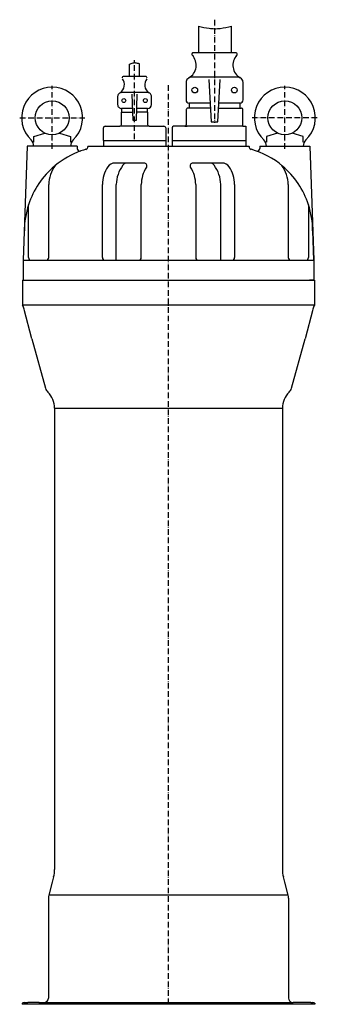
# Model space of a CAD drawing. Extents: x -263 to 263, y 0 to 1741.
import ezdxf

# ---------------------------------------------------------------- set-up
doc = ezdxf.new("R2010")
doc.units = 0
doc.linetypes.add('GEN7', pattern=[15, 10, -2.5, 0, -2.5])
doc.layers.get('0').update_dxf_attribs({"linetype": 'CONTINUOUS'})
doc.layers.add('4', color=3, linetype='CONTINUOUS')
doc.layers.add('7', color=4, linetype='GEN7')

msp = doc.modelspace()

# ---------------------------------------------------------------- linework, layer by layer
for p, q in [((53, 1729.8), (53, 1683)), ((111.5, 1683), (111.5, 1729.8)), ((41.5, 1681), (41.5, 1680)), ((119.5, 1683), (43.5, 1683)), ((121.5, 1680), (121.5, 1681)), ((-69, 1642), (-69, 1662.8)), ((-51, 1641), (-51, 1663.3)), ((-40.5, 1641), (-79.5, 1641)), ((122, 1640), (41, 1640)), ((31, 1630), (31, 1599.5)), ((71.6, 1636), (75.5, 1561)), ((87.5, 1561), (91.4, 1636)), ((132, 1604.4), (132, 1630)), ((-90, 1605.5), (-90, 1591.5)), ((-37, 1612.5), (-83, 1612.5)), ((-62.6, 1563), (-64.2, 1609.5)), ((-55.8, 1609.5), (-57.4, 1563)), ((-30, 1591.5), (-30, 1605.5)), ((132, 1599.5), (132, 1604.4)), ((41.5, 1585), (34, 1585)), ((73.8, 1594), (36.5, 1594)), ((36.5, 1594), (36.5, 1585)), ((74.2, 1585), (41.5, 1585)), ((88.8, 1585), (129, 1585)), ((126.5, 1594), (89.2, 1594)), ((126.5, 1585), (126.5, 1594)), ((-63.3, 1584.5), (-83, 1584.5)), ((-83, 1584.5), (-83, 1578)), ((-83, 1556), (-83, 1578)), ((-83, 1578), (-63.1, 1578)), ((-37, 1578), (-56.9, 1578)), ((-37, 1584.5), (-56.7, 1584.5)), ((-37, 1578), (-37, 1584.5)), ((-37, 1578), (-37, 1556)), ((31.5, 1582.5), (31.5, 1555.5)), ((131.5, 1553), (131.5, 1582.5)), ((-115, 1528), (-115, 1550)), ((-112, 1553), (-86, 1553)), ((-34, 1553), (-86, 1553)), ((-57.4, 1563), (-62.6, 1563)), ((-34, 1553), (-8, 1553)), ((-5, 1550), (-5, 1528)), ((6.5, 1550.5), (6.5, 1528)), ((29, 1553), (9, 1553)), ((81.5, 1553), (29, 1553)), ((29, 1553), (33, 1553)), ((75.5, 1561), (87.5, 1561)), ((131.5, 1553), (81.5, 1553)), ((131.5, 1553), (136.5, 1553)), ((136.5, 1553), (136.5, 1528)), ((-238.3, 1535), (-218.8, 1541)), ((-238.3, 1524.9), (-238.3, 1535)), ((-192.8, 1541), (-173.3, 1535)), ((-173.3, 1535), (-173.3, 1524.9)), ((192.8, 1541), (173.3, 1535)), ((173.3, 1535), (173.3, 1524.9)), ((238.3, 1535), (218.8, 1541)), ((238.3, 1524.9), (238.3, 1535)), ((-249.8, 1518), (-256.8, 1316)), ((-161.8, 1518), (-249.8, 1518)), ((-161.8, 1518), (-161.7, 1513.9)), ((-142.5, 1518), (0, 1518)), ((-115, 1528), (-5, 1528)), ((-115, 1528), (-115, 1518)), ((-5, 1528), (-5, 1518)), ((0, 1518), (142.5, 1518)), ((6.5, 1528), (136.5, 1528)), ((6.5, 1528), (6.5, 1518)), ((136.5, 1528), (136.5, 1518)), ((142.5, 1517), (142.5, 1518)), ((161.8, 1518), (161.7, 1513.9)), ((161.8, 1518), (249.8, 1518)), ((249.8, 1518), (256.8, 1316)), ((-211.8, 1321), (-211.8, 1449.8)), ((-117, 1321), (-117, 1449.8)), ((-48.2, 1321), (-48.2, 1449.8)), ((48.2, 1449.8), (48.2, 1321)), ((117, 1449.8), (117, 1321)), ((211.8, 1449.8), (211.8, 1321)), ((-247.7, 1321), (-247.7, 1414.1)), ((247.7, 1414.1), (247.7, 1321)), ((256.8, 1316), (255, 1368)), ((-256.8, 1316), (256.8, 1316)), ((-256.8, 1316), (-256.8, 1281)), ((256.8, 1316), (256.8, 1281)), ((-258, 1281), (-258.5, 1281)), ((-258, 1281), (258, 1281)), ((-258, 1281), (-258, 1236.7)), ((250.5, 1281), (249.5, 1281)), ((249.5, 1281), (258, 1281)), ((258, 1281), (250.5, 1281)), ((258, 1281), (258, 1236.7)), ((258, 1236.7), (-258, 1236.7)), ((-241.5, 1177.2), (-255.4, 1229.2)), ((255.4, 1229.2), (241.5, 1177.2)), ((-241.5, 1177.2), (-217.7, 1089.5)), ((217.7, 1089.5), (241.5, 1177.2)), ((-201.5, 1054.3), (201.5, 1054.3)), ((-201.5, 1054.3), (-201.5, 238.3)), ((201.5, 1054.3), (201.5, 238.3)), ((-205.8, 215.8), (-211.8, 193.2)), ((-203.2, 225.3), (-205.8, 215.8)), ((205.8, 215.8), (203.2, 225.3)), ((211.8, 193.2), (205.8, 215.8)), ((211.8, 193.2), (-211.8, 193.2)), ((-212.5, 188), (-212.5, 11)), ((212.5, 188), (212.5, 11)), ((-259, 1.9), (-259, 0)), ((259, 0), (-259, 0)), ((-255, 3), (-249, 3)), ((-228.7, 3), (-249, 3)), ((-229.5, 3), (-221, 3)), ((-221, 3), (-220.5, 3)), ((-220.5, 3), (220.5, 3)), ((251.5, 3), (220.5, 3)), ((251.5, 3), (255, 3)), ((259, 1.9), (259, 0))]:
    msp.add_line(p, q)
for centre, radius in [((46.5, 1617), 5), ((116.5, 1617), 5), ((-205.8, 1568), 30), ((-79, 1598.5), 3.5), ((-41, 1598.5), 3.5), ((205.8, 1568), 30)]:
    msp.add_circle(centre, radius)
for centre, radius, start, end in [((23.3, 1661), 25.7, 299.7633, 43.1412), ((43.5, 1681), 2, 89.9997, 179.9998), ((43.5, 1680), 2, 180.0003, 270.0003), ((139.7, 1661), 25.7, 136.8588, 240.2367), ((119.5, 1681), 2, 0.0001, 89.9997), ((119.5, 1680), 2, 270.0003, 359.9997), ((-79.5, 1638.5), 2.5, 89.9997, 180.0001), ((-40.5, 1638.5), 2.5, 360, 90.0003), ((41, 1630), 10, 89.9999, 179.9999), ((122, 1630), 10, 0.0001, 90), ((-205.8, 1568), 54, 313.5041, 226.496), ((-95.4, 1626.5), 17.4, 306.3767, 36.9455), ((-24.6, 1626.5), 17.4, 143.0546, 233.6232), ((205.8, 1568), 54, 313.504, 226.4959), ((-83, 1605.5), 7, 89.9999, 180), ((-37, 1605.5), 7, 359.9999, 90), ((-83, 1591.5), 7, 180, 270.0001), ((-37, 1591.5), 7, 270, 0), ((36.5, 1599.5), 5.5, 180, 270.0001), ((34, 1582.5), 2.5, 89.9999, 180.0003), ((126.5, 1599.5), 5.5, 270.0001, 0), ((129, 1582.5), 2.5, 359.9996, 90.0002), ((-112, 1550), 3, 89.9998, 180.0001), ((-86, 1556), 3, 270.0002, 360), ((-34, 1556), 3, 179.9999, 269.9999), ((-8, 1550), 3, 0, 90.0002), ((9, 1550.5), 2.5, 90.0001, 179.9999), ((29, 1555.5), 2.5, 270.0004, 0.0003), ((-253.3, 1518), 15, 0, 46.4959), ((-158.3, 1518), 15, 133.504, 180), ((-147.5, 1517), 5, 285.9625, 360), ((147.5, 1517), 5, 180, 254.0365), ((158.3, 1518), 15, 360, 46.496), ((253.3, 1518), 15, 133.5041, 180), ((-104.8, 1367.9), 150.1, 109.5197, 129.611), ((-156.7, 1514.1), 5, 182, 289.5197), ((-104.8, 1367.9), 150.1, 105.9625, 109.5197), ((104.8, 1367.8), 150.2, 49.823, 74.0365), ((156.7, 1514.1), 5, 250.4803, 358), ((-104.8, 1367.9), 150.1, 130.181, 162.0816), ((-153.7, 1449.2), 58.1, 143.7219, 179.4019), ((-58.9, 1449.2), 58.1, 146.3492, 179.4019), ((-94.8, 1473), 15, 90, 146.3492), ((9.9, 1449.2), 58.1, 147.5222, 179.4019), ((-43.3, 1483), 5, 327.5222, 90), ((43.3, 1483), 5, 90, 212.4778), ((-9.9, 1449.2), 58.1, 0.5981, 32.4778), ((94.8, 1473), 15, 33.6508, 90), ((58.9, 1449.2), 58.1, 0.5981, 33.6508), ((153.7, 1449.2), 58.1, 0.5981, 36.2781), ((104.8, 1367.9), 150.1, 17.9184, 49.819), ((-104.8, 1367.9), 150.1, 162.0816, 179.9536), ((104.8, 1367.9), 150.1, 0.0464, 17.9184), ((-242.7, 1321), 5, 180, 270), ((-216.8, 1321), 5, 270, 0), ((-112, 1321), 5, 180, 270), ((-53.2, 1321), 5, 270, 0), ((53.2, 1321), 5, 180, 270), ((112, 1321), 5, 270, 0), ((216.8, 1321), 5, 180, 270), ((242.7, 1321), 5, 270, 0), ((-313.4, 1213.7), 60, 15, 22.5836), ((313.4, 1213.7), 60, 157.4164, 165), ((-199.1, 1096.8), 20, 201.3815, 225), ((-241.5, 1054.3), 40, 0, 45), ((241.5, 1054.3), 40, 135, 180), ((199.1, 1096.8), 20, 315, 338.6185), ((-251.5, 238.3), 50, 345, 360), ((251.5, 238.3), 50, 180, 195), ((-192.5, 188), 20, 165, 180), ((192.5, 188), 20, 0, 15), ((-255, -5), 8, 90, 120), ((-220.5, 11), 8, 270, 0), ((220.5, 11), 8, 180, 255.5225), ((220.5, 11), 8, 255.5225, 270.0104), ((255, -5), 8, 60, 90)]:
    msp.add_arc(centre, radius, start, end)
at = {"layer": '4'}
for p, q in [((-72.8, 1488), (-94.8, 1488)), ((-43.3, 1488), (-72.8, 1488)), ((72.8, 1488), (43.3, 1488)), ((94.8, 1488), (72.8, 1488)), ((-92.4, 1316), (-92.4, 1449.8)), ((92.4, 1316), (92.4, 1449.8))]:
    msp.add_line(p, q, dxfattribs=at)
for points in [[(53, 1729.8, 0.017289), (72.1, 1726.3, 0.035494), (81.5, 1725.6, 0.037336), (91.4, 1726.2, 0.018167), (111.5, 1729.8)], [(-69, 1662.8, -0.032169), (-62.7, 1665.1, -0.070659), (-59.7, 1665.5, -0.064853), (-56.9, 1665.2, -0.029704), (-51, 1663.3)]]:
    msp.add_lwpolyline(points, format="xyb", dxfattribs=at)
for centre, radius, start, end in [((-34.3, 1449.2), 58.1, 143.0957, 179.4019), ((-72.8, 1478), 10, 90, 143.0957), ((72.8, 1478), 10, 36.9043, 90), ((34.3, 1449.2), 58.1, 0.5981, 36.9043)]:
    msp.add_arc(centre, radius, start, end, dxfattribs=at)
at = {"layer": '7'}
for p, q in [((81.5, 1741.5), (81.5, 1559)), ((-60, 1530), (-60, 1670.1)), ((-205.8, 1513), (-205.8, 1624.5)), ((0, 0), (0, 1626)), ((205.8, 1513), (205.8, 1624.5)), ((-263.2, 1568), (-148.1, 1568)), ((263.2, 1568), (148.1, 1568))]:
    msp.add_line(p, q, dxfattribs=at)

doc.saveas('drawing.dxf')
